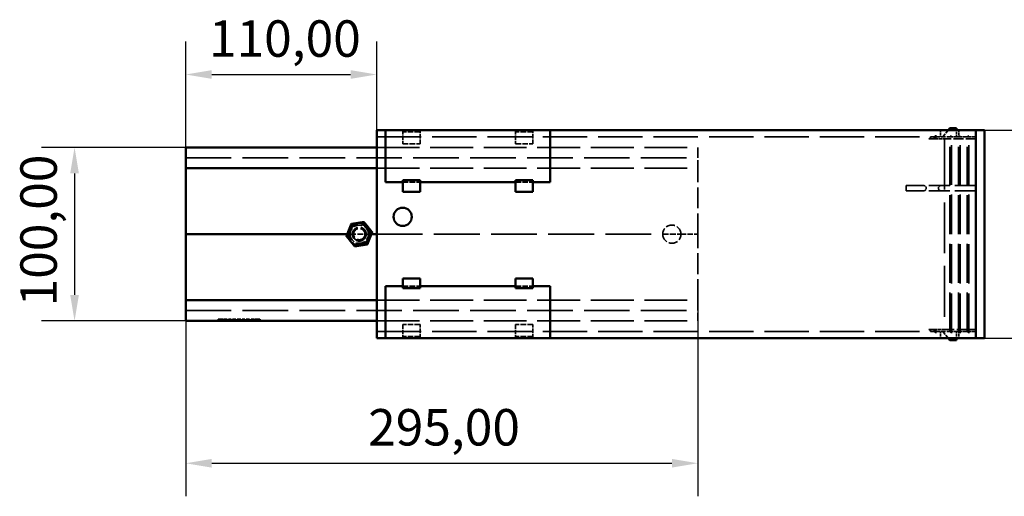
# Model space of a CAD drawing. Units: millimetres. Extents: x 65 to 2460, y 22 to 1723.
# Drawn here: x 1461 to 2028, y 877 to 1152 of the extents above; entities that cross this region are included whole.
import ezdxf

# ---------------------------------------------------------------- set-up
doc = ezdxf.new("R2010")
doc.units = ezdxf.units.MM
doc.header["$LTSCALE"] = 6
doc.linetypes.add('DASHED', pattern=[0.2068, 0.1655, -0.0413])
for name, color, linetype, lineweight in [('Dimension (ISO)', 7, 'Continuous', 25), ('Hidden (ISO)', 7, 'DASHED', 35), ('Visible (ISO)', 7, 'Continuous', 50)]:
    doc.layers.add(name, color=color, linetype=linetype, lineweight=lineweight)
doc.styles.add('Note Text (ISO)', font='tahoma.ttf')
doc.dimstyles.new('Default (ISO)', dxfattribs={"dimscale": 6, "dimtxt": 3.5, "dimasz": 2.5, "dimexe": 3.175, "dimexo": 0, "dimgap": 0.762, "dimtad": 1, "dimrnd": 1e-08, "dimzin": 0, "dimtxsty": 'Note Text (ISO)', "dimcen": 0.09, "dimdle": 10, "dimclrd": 256, "dimclre": 256, "dimclrt": 256, "dimazin": 0, "dimtfac": 1.001486, "dimtmove": 0, "dimatfit": 3, "dimfxl": 1, "dimtolj": 1, "dimtzin": 0, "dimlwd": -1, "dimlwe": -1, "dimarcsym": 0})

# ---------------------------------------------------------------- blocks, each defined once
blk = doc.blocks.new('*D9')
at = {"layer": 'Defpoints', "color": 0, "transparency": 16777216}
for p in [(1556.15, 1078.07), (1492.15, 978.07), (1556.15, 978.07)]:
    blk.add_point(p, dxfattribs=at)
at = {"layer": 'Dimension (ISO)', "transparency": 16777216}
for p, q in [((1556.15, 1078.07), (1473.1, 1078.07)), ((1492.15, 1063.07), (1492.15, 993.07)), ((1556.15, 978.07), (1473.1, 978.07))]:
    blk.add_line(p, q, dxfattribs=at)
for points in [[(1489.65, 1063.07), (1494.65, 1063.07), (1492.15, 1078.07)], [(1489.65, 993.07), (1494.65, 993.07), (1492.15, 978.07)]]:
    blk.add_solid(points, dxfattribs=at)
at = {"layer": 'Dimension (ISO)', "transparency": 16777216, "insert": (1460.94, 986.46), "char_height": 21, "attachment_point": 1, "rotation": 90, "style": 'Note Text (ISO)'}
blk.add_mtext('\\A1;100,00', dxfattribs=at)
blk = doc.blocks.new('*D10')
at = {"layer": 'Defpoints', "color": 0, "transparency": 16777216}
for p in [(2011.15, 1088.07), (2075.15, 1088.07), (2011.15, 968.07)]:
    blk.add_point(p, dxfattribs=at)
at = {"layer": 'Dimension (ISO)', "transparency": 16777216}
for p, q in [((2011.15, 1088.07), (2094.2, 1088.07)), ((2075.15, 983.07), (2075.15, 1073.07)), ((2011.15, 968.07), (2094.2, 968.07))]:
    blk.add_line(p, q, dxfattribs=at)
for points in [[(2072.65, 1073.07), (2077.65, 1073.07), (2075.15, 1088.07)], [(2072.65, 983.07), (2077.65, 983.07), (2075.15, 968.07)]]:
    blk.add_solid(points, dxfattribs=at)
at = {"layer": 'Dimension (ISO)', "transparency": 16777216, "insert": (2043.92, 986.46), "char_height": 21, "attachment_point": 1, "rotation": 90, "style": 'Note Text (ISO)'}
blk.add_mtext('\\A1;120,00', dxfattribs=at)
blk = doc.blocks.new('*D12')
at = {"layer": 'Defpoints', "color": 0, "transparency": 16777216}
for p in [(1556.15, 990.07), (1851.15, 990.07), (1851.15, 896.07)]:
    blk.add_point(p, dxfattribs=at)
at = {"layer": 'Dimension (ISO)', "transparency": 16777216}
for p, q in [((1556.15, 990.07), (1556.15, 877.02)), ((1851.15, 990.07), (1851.15, 877.02)), ((1571.15, 896.07), (1836.15, 896.07))]:
    blk.add_line(p, q, dxfattribs=at)
for points in [[(1571.15, 898.57), (1571.15, 893.57), (1556.15, 896.07)], [(1836.15, 898.57), (1836.15, 893.57), (1851.15, 896.07)]]:
    blk.add_solid(points, dxfattribs=at)
at = {"layer": 'Dimension (ISO)', "transparency": 16777216, "insert": (1661.21, 927.3), "char_height": 21, "attachment_point": 1, "style": 'Note Text (ISO)'}
blk.add_mtext('\\A1;295,00', dxfattribs=at)
blk = doc.blocks.new('*D13')
at = {"layer": 'Defpoints', "color": 0, "transparency": 16777216}
for p in [(1666.15, 1120.07), (1666.15, 1080.07), (1556.15, 1028.07)]:
    blk.add_point(p, dxfattribs=at)
at = {"layer": 'Dimension (ISO)', "transparency": 16777216}
for p, q in [((1556.15, 1028.07), (1556.15, 1139.12)), ((1666.15, 1080.07), (1666.15, 1139.12)), ((1571.15, 1120.07), (1651.15, 1120.07))]:
    blk.add_line(p, q, dxfattribs=at)
for points in [[(1571.15, 1122.57), (1571.15, 1117.57), (1556.15, 1120.07)], [(1651.15, 1122.57), (1651.15, 1117.57), (1666.15, 1120.07)]]:
    blk.add_solid(points, dxfattribs=at)
at = {"layer": 'Dimension (ISO)', "transparency": 16777216, "insert": (1569.54, 1151.29), "char_height": 21, "attachment_point": 1, "style": 'Note Text (ISO)'}
blk.add_mtext('\\A1;110,00', dxfattribs=at)

msp = doc.modelspace()

# ---------------------------------------------------------------- linework, layer by layer
at = {"layer": 'Hidden (ISO)', "ltscale": 25.709219}
for p, q in [((1666.149, 1084.074), (1985.149, 1084.074)), ((1666.149, 972.074), (1985.149, 972.074))]:
    msp.add_line(p, q, dxfattribs=at)
at = {"layer": 'Hidden (ISO)', "ltscale": 2.512756}
for p, q in [((1681.149, 1087.994), (1681.149, 1080.074)), ((1691.149, 1080.074), (1691.149, 1087.994)), ((1746.149, 1087.994), (1746.149, 1080.074)), ((1756.149, 1080.074), (1756.149, 1087.994)), ((1681.149, 976.074), (1681.149, 968.155)), ((1691.149, 968.155), (1691.149, 976.074)), ((1746.149, 976.074), (1746.149, 968.155)), ((1756.149, 968.155), (1756.149, 976.074))]:
    msp.add_line(p, q, dxfattribs=at)
at = {"layer": 'Hidden (ISO)', "ltscale": 3.172859}
for p, q in [((1691.149, 1087.994), (1681.149, 1087.994)), ((1691.149, 1086.956), (1681.149, 1086.956)), ((1756.149, 1087.994), (1746.149, 1087.994)), ((1756.149, 1086.956), (1746.149, 1086.956)), ((1681.149, 1080.074), (1691.149, 1080.074)), ((1746.149, 1080.074), (1756.149, 1080.074)), ((1681.149, 1058.074), (1691.149, 1058.074)), ((1681.149, 1058.074), (1691.149, 1058.074)), ((1746.149, 1058.074), (1756.149, 1058.074)), ((1746.149, 1058.074), (1756.149, 1058.074)), ((1681.149, 998.074), (1691.149, 998.074)), ((1681.149, 998.074), (1691.149, 998.074)), ((1746.149, 998.074), (1756.149, 998.074)), ((1746.149, 998.074), (1756.149, 998.074)), ((1691.149, 976.074), (1681.149, 976.074)), ((1756.149, 976.074), (1746.149, 976.074)), ((1691.149, 969.193), (1681.149, 969.193)), ((1691.149, 968.155), (1681.149, 968.155)), ((1756.149, 969.193), (1746.149, 969.193)), ((1756.149, 968.155), (1746.149, 968.155))]:
    msp.add_line(p, q, dxfattribs=at)
at = {"layer": 'Hidden (ISO)', "ltscale": 0.549473}
for p, q in [((1984.149, 1083.074), (1985.149, 1084.074)), ((1987.149, 1084.074), (1988.149, 1085.074)), ((1996.149, 1084.074), (1997.149, 1085.074)), ((2001.149, 1084.074), (2002.149, 1085.074)), ((2006.149, 1084.074), (2007.149, 1085.074)), ((1984.149, 973.074), (1985.149, 972.074)), ((1987.149, 972.074), (1988.149, 971.074)), ((1996.149, 972.074), (1997.149, 971.074)), ((2001.149, 972.074), (2002.149, 971.074)), ((2006.149, 972.074), (2007.149, 971.074))]:
    msp.add_line(p, q, dxfattribs=at)
at = {"layer": 'Hidden (ISO)', "ltscale": 0.448624}
for p, q in [((1984.149, 1083.074), (1985.149, 1083.074)), ((1987.149, 1083.074), (1988.149, 1083.074)), ((1985.149, 973.074), (1984.149, 973.074)), ((1988.149, 973.074), (1987.149, 973.074))]:
    msp.add_line(p, q, dxfattribs=at)
at = {"layer": 'Hidden (ISO)', "ltscale": 0.317196}
for p, q in [((1985.149, 1083.074), (1985.149, 1084.074)), ((1987.149, 1084.074), (1988.149, 1084.074)), ((1987.149, 1083.074), (1987.149, 1084.074)), ((1996.149, 1084.074), (1997.149, 1084.074)), ((2001.149, 1084.074), (2002.149, 1084.074)), ((2006.149, 1084.074), (2007.149, 1084.074)), ((1574.855, 978.074), (1574.855, 979.074)), ((1575.34, 978.074), (1575.34, 979.074)), ((1577.045, 978.074), (1577.045, 979.074)), ((1577.105, 978.074), (1577.105, 979.074)), ((1577.473, 978.074), (1577.473, 979.074)), ((1577.476, 978.074), (1577.476, 979.074)), ((1577.51, 978.074), (1577.51, 979.074)), ((1577.944, 978.074), (1577.944, 979.074)), ((1578.409, 978.074), (1578.409, 979.074)), ((1580.017, 978.074), (1580.017, 979.074)), ((1580.134, 978.074), (1580.134, 979.074)), ((1580.82, 978.074), (1580.82, 979.074)), ((1581.455, 978.074), (1581.455, 979.074)), ((1581.543, 978.074), (1581.543, 979.074)), ((1581.906, 978.074), (1581.906, 979.074)), ((1582.528, 978.074), (1582.528, 979.074)), ((1583.143, 978.074), (1583.143, 979.074)), ((1583.177, 978.074), (1583.177, 979.074)), ((1583.239, 978.074), (1583.239, 979.074)), ((1583.268, 978.074), (1583.268, 979.074)), ((1583.614, 978.074), (1583.614, 979.074)), ((1583.858, 978.074), (1583.858, 979.074)), ((1584.556, 978.074), (1584.556, 979.074)), ((1584.726, 978.074), (1584.726, 979.074)), ((1584.794, 978.074), (1584.794, 979.074)), ((1585.202, 978.074), (1585.202, 979.074)), ((1585.27, 978.074), (1585.27, 979.074)), ((1585.738, 978.074), (1585.738, 979.074)), ((1586.215, 978.074), (1586.215, 979.074)), ((1587.5, 978.074), (1587.5, 979.074)), ((1587.976, 978.074), (1587.976, 979.074)), ((1588.699, 978.074), (1588.699, 979.074)), ((1589.335, 978.074), (1589.335, 979.074)), ((1589.423, 978.074), (1589.423, 979.074)), ((1589.786, 978.074), (1589.786, 979.074)), ((1590.407, 978.074), (1590.407, 979.074)), ((1591.022, 978.074), (1591.022, 979.074)), ((1591.056, 978.074), (1591.056, 979.074)), ((1591.119, 978.074), (1591.119, 979.074)), ((1591.147, 978.074), (1591.147, 979.074)), ((1591.493, 978.074), (1591.493, 979.074)), ((1591.737, 978.074), (1591.737, 979.074)), ((1592.435, 978.074), (1592.435, 979.074)), ((1592.605, 978.074), (1592.605, 979.074)), ((1592.673, 978.074), (1592.673, 979.074)), ((1593.081, 978.074), (1593.081, 979.074)), ((1593.15, 978.074), (1593.15, 979.074)), ((1593.952, 978.074), (1593.952, 979.074)), ((1594.588, 978.074), (1594.588, 979.074)), ((1594.675, 978.074), (1594.675, 979.074)), ((1595.039, 978.074), (1595.039, 979.074)), ((1595.66, 978.074), (1595.66, 979.074)), ((1596.026, 978.074), (1596.026, 979.074)), ((1596.496, 978.074), (1596.496, 979.074)), ((1596.814, 978.074), (1596.814, 979.074)), ((1596.942, 978.074), (1596.942, 979.074)), ((1597.205, 978.074), (1597.205, 979.074)), ((1597.481, 978.074), (1597.481, 979.074)), ((1597.778, 978.074), (1597.778, 979.074)), ((1598.022, 978.074), (1598.022, 979.074)), ((1598.15, 978.074), (1598.15, 979.074)), ((1598.468, 978.074), (1598.468, 979.074)), ((1598.958, 978.074), (1598.958, 979.074)), ((1985.149, 972.074), (1985.149, 973.074)), ((1987.149, 972.074), (1987.149, 973.074)), ((1987.149, 972.074), (1988.149, 972.074)), ((1996.149, 972.074), (1997.149, 972.074)), ((2001.149, 972.074), (2002.149, 972.074)), ((2006.149, 972.074), (2007.149, 972.074))]:
    msp.add_line(p, q, dxfattribs=at)
at = {"layer": 'Hidden (ISO)', "ltscale": 0.634492}
for p, q in [((1985.149, 1084.074), (1987.149, 1084.074)), ((1985.149, 1083.074), (1987.149, 1083.074)), ((1988.149, 1083.074), (1988.149, 1085.074)), ((1987.149, 973.074), (1985.149, 973.074)), ((1985.149, 972.074), (1987.149, 972.074)), ((1988.149, 971.074), (1988.149, 973.074))]:
    msp.add_line(p, q, dxfattribs=at)
at = {"layer": 'Hidden (ISO)', "ltscale": 2.538267}
for p, q in [((1988.149, 1084.074), (1996.149, 1084.074)), ((1988.149, 972.074), (1996.149, 972.074))]:
    msp.add_line(p, q, dxfattribs=at)
at = {"layer": 'Hidden (ISO)', "ltscale": 1.58638}
for p, q in [((1988.149, 1083.074), (1993.149, 1083.074)), ((1993.149, 973.074), (1988.149, 973.074))]:
    msp.add_line(p, q, dxfattribs=at)
at = {"layer": 'Hidden (ISO)', "ltscale": 1.269084}
for p, q in [((1990.899, 1088.074), (1990.899, 1084.074)), ((1997.149, 1084.074), (2001.149, 1084.074)), ((2000.149, 1084.074), (2000.149, 1088.074)), ((2001.399, 1088.074), (2001.399, 1084.074)), ((2002.149, 1084.074), (2006.149, 1084.074)), ((2007.149, 1084.074), (2011.149, 1084.074)), ((1990.899, 972.074), (1990.899, 968.074)), ((1997.149, 972.074), (2001.149, 972.074)), ((2000.149, 972.074), (2000.149, 968.074)), ((2001.399, 972.074), (2001.399, 968.074)), ((2002.149, 972.074), (2006.149, 972.074)), ((2007.149, 972.074), (2011.149, 972.074))]:
    msp.add_line(p, q, dxfattribs=at)
at = {"layer": 'Hidden (ISO)', "ltscale": 2.21968}
for p, q in [((1992.149, 1084.074), (1995.349, 1088.074)), ((1995.349, 968.074), (1992.149, 972.074))]:
    msp.add_line(p, q, dxfattribs=at)
at = {"layer": 'Hidden (ISO)', "ltscale": 5.711227}
for p, q in [((2011.149, 1083.074), (1993.149, 1083.074)), ((1993.149, 973.074), (2011.149, 973.074))]:
    msp.add_line(p, q, dxfattribs=at)
at = {"layer": 'Hidden (ISO)', "ltscale": 29.550827}
msp.add_line((1993.149, 1083.074), (1993.149, 973.074), dxfattribs=at)
at = {"layer": 'Hidden (ISO)', "ltscale": 22.566086}
for p, q in [((1996.149, 972.074), (1996.149, 1084.074)), ((2001.149, 972.074), (2001.149, 1084.074)), ((2006.149, 972.074), (2006.149, 1084.074))]:
    msp.add_line(p, q, dxfattribs=at)
at = {"layer": 'Hidden (ISO)', "ltscale": 22.969051}
for p, q in [((1997.149, 971.074), (1997.149, 1085.074)), ((2002.149, 971.074), (2002.149, 1085.074)), ((2007.149, 971.074), (2007.149, 1085.074))]:
    msp.add_line(p, q, dxfattribs=at)
at = {"layer": 'Hidden (ISO)', "ltscale": 24.84956}
for p, q in [((1666.149, 1078.074), (1851.149, 1078.074)), ((1666.149, 1066.074), (1851.149, 1066.074)), ((1666.149, 990.074), (1851.149, 990.074)), ((1666.149, 978.074), (1851.149, 978.074))]:
    msp.add_line(p, q, dxfattribs=at)
at = {"layer": 'Hidden (ISO)', "ltscale": 5.980787}
for p, q in [((1851.149, 1078.074), (1851.149, 1066.074)), ((1851.149, 990.074), (1851.149, 978.074))]:
    msp.add_line(p, q, dxfattribs=at)
at = {"layer": 'Hidden (ISO)', "ltscale": 26.416649}
for p, q in [((1556.149, 1072.074), (1851.149, 1072.074)), ((1556.149, 984.074), (1851.149, 984.074))]:
    msp.add_line(p, q, dxfattribs=at)
at = {"layer": 'Hidden (ISO)', "ltscale": 12.073833}
for p, q in [((1851.149, 1028.074), (1851.149, 1066.074)), ((1851.149, 990.074), (1851.149, 1028.074))]:
    msp.add_line(p, q, dxfattribs=at)
at = {"layer": 'Hidden (ISO)', "ltscale": 0.996715}
for p, q in [((1971.149, 1056.074), (1973.149, 1056.074)), ((1971.149, 1053.074), (1973.149, 1053.074))]:
    msp.add_line(p, q, dxfattribs=at)
at = {"layer": 'Hidden (ISO)', "ltscale": 0.951788}
msp.add_line((1971.149, 1053.074), (1971.149, 1056.074), dxfattribs=at)
at = {"layer": 'Hidden (ISO)', "ltscale": 12.057145}
for p, q in [((2011.149, 1056.074), (1973.149, 1056.074)), ((2011.149, 1053.074), (1973.149, 1053.074))]:
    msp.add_line(p, q, dxfattribs=at)
at = {"layer": 'Hidden (ISO)', "ltscale": 0.544083}
for p, q in [((1649.184, 1028.074), (1650.899, 1028.074)), ((1661.399, 1028.074), (1663.114, 1028.074))]:
    msp.add_line(p, q, dxfattribs=at)
at = {"layer": 'Hidden (ISO)', "ltscale": 3.331507}
for p, q in [((1650.899, 1028.074), (1661.399, 1028.074)), ((1830.899, 1028.074), (1841.399, 1028.074))]:
    msp.add_line(p, q, dxfattribs=at)
at = {"layer": 'Hidden (ISO)', "ltscale": 26.555449}
msp.add_line((1666.149, 1028.074), (1830.899, 1028.074), dxfattribs=at)
at = {"layer": 'Hidden (ISO)', "ltscale": 3.093535}
msp.add_line((1841.399, 1028.074), (1851.149, 1028.074), dxfattribs=at)
at = {"layer": 'Hidden (ISO)', "ltscale": 0.45534}
msp.add_line((1574.855, 979.074), (1575.292, 979.074), dxfattribs=at)
at = {"layer": 'Hidden (ISO)', "ltscale": 0.404377}
msp.add_line((1575.292, 979.074), (1576.43, 979.074), dxfattribs=at)
at = {"layer": 'Hidden (ISO)', "ltscale": 0.198025}
msp.add_line((1576.43, 979.074), (1577.045, 979.074), dxfattribs=at)
at = {"layer": 'Hidden (ISO)', "ltscale": 0.161298}
msp.add_line((1577.045, 979.074), (1577.51, 979.074), dxfattribs=at)
at = {"layer": 'Hidden (ISO)', "ltscale": 0.69466}
msp.add_line((1577.944, 979.074), (1580.134, 979.074), dxfattribs=at)
at = {"layer": 'Hidden (ISO)', "ltscale": 0.315533}
for p, q in [((1580.82, 979.074), (1581.543, 979.074)), ((1588.699, 979.074), (1589.423, 979.074)), ((1593.952, 979.074), (1594.675, 979.074))]:
    msp.add_line(p, q, dxfattribs=at)
at = {"layer": 'Hidden (ISO)', "ltscale": 0.115093}
for p, q in [((1581.543, 979.074), (1581.906, 979.074)), ((1589.423, 979.074), (1589.786, 979.074)), ((1594.675, 979.074), (1595.039, 979.074))]:
    msp.add_line(p, q, dxfattribs=at)
at = {"layer": 'Hidden (ISO)', "ltscale": 0.196989}
for p, q in [((1581.906, 979.074), (1582.528, 979.074)), ((1589.786, 979.074), (1590.407, 979.074)), ((1595.039, 979.074), (1595.66, 979.074))]:
    msp.add_line(p, q, dxfattribs=at)
at = {"layer": 'Hidden (ISO)', "ltscale": 0.010699}
for p, q in [((1583.143, 979.074), (1583.177, 979.074)), ((1591.022, 979.074), (1591.056, 979.074))]:
    msp.add_line(p, q, dxfattribs=at)
at = {"layer": 'Hidden (ISO)', "ltscale": 0.023831}
for p, q in [((1583.177, 979.074), (1583.239, 979.074)), ((1591.056, 979.074), (1591.119, 979.074))]:
    msp.add_line(p, q, dxfattribs=at)
at = {"layer": 'Hidden (ISO)', "ltscale": 0.300048}
for p, q in [((1583.239, 979.074), (1584.153, 979.074)), ((1591.119, 979.074), (1592.032, 979.074))]:
    msp.add_line(p, q, dxfattribs=at)
at = {"layer": 'Hidden (ISO)', "ltscale": 0.246323}
for p, q in [((1584.153, 979.074), (1584.89, 979.074)), ((1592.032, 979.074), (1592.769, 979.074))]:
    msp.add_line(p, q, dxfattribs=at)
at = {"layer": 'Hidden (ISO)', "ltscale": 0.237293}
for p, q in [((1584.89, 979.074), (1585.202, 979.074)), ((1592.769, 979.074), (1593.081, 979.074))]:
    msp.add_line(p, q, dxfattribs=at)
at = {"layer": 'Hidden (ISO)', "ltscale": 0.125918}
for p, q in [((1585.202, 979.074), (1585.27, 979.074)), ((1593.081, 979.074), (1593.15, 979.074))]:
    msp.add_line(p, q, dxfattribs=at)
at = {"layer": 'Hidden (ISO)', "ltscale": 0.770588}
msp.add_line((1585.738, 979.074), (1586.859, 979.074), dxfattribs=at)
at = {"layer": 'Hidden (ISO)', "ltscale": 0.767485}
msp.add_line((1586.859, 979.074), (1587.976, 979.074), dxfattribs=at)
at = {"layer": 'Hidden (ISO)', "ltscale": 1.171842}
for p, q in [((1596.026, 979.074), (1597.205, 979.074)), ((1597.778, 979.074), (1598.958, 979.074))]:
    msp.add_line(p, q, dxfattribs=at)
at = {"layer": 'Hidden (ISO)', "ltscale": 0.181689}
msp.add_line((1597.205, 979.074), (1597.778, 979.074), dxfattribs=at)
at = {"layer": 'Hidden (ISO)', "ltscale": 11.363585}
msp.add_circle((1656.149, 1028.074), 5.7, dxfattribs=at)
at = {"layer": 'Hidden (ISO)', "ltscale": 7.974416}
msp.add_circle((1656.149, 1028.074), 4, dxfattribs=at)
at = {"layer": 'Hidden (ISO)', "ltscale": 7.299989}
msp.add_circle((1656.149, 1028.074), 3.662, dxfattribs=at)
at = {"layer": 'Hidden (ISO)', "ltscale": 6.445677}
msp.add_circle((1656.149, 1028.074), 3.233, dxfattribs=at)
at = {"layer": 'Hidden (ISO)', "ltscale": 1.495122}
for centre, start, end in [((1981.149, 1054.574), 270, 90), ((1991.149, 1054.574), 90, 270)]:
    msp.add_arc(centre, 1.5, start, end, dxfattribs=at)
at = {"layer": 'Hidden (ISO)', "ltscale": 5.236799}
for centre, start, end in [((1656.149, 1028.074), 0, 180), ((1836.149, 1028.074), 0, 180), ((1656.149, 1028.074), 180, 0), ((1836.149, 1028.074), 180, 0)]:
    msp.add_arc(centre, 5.25, start, end, dxfattribs=at)
at = {"layer": 'Hidden (ISO)', "ltscale": 5.666043}
msp.add_arc((1656.149, 1028.074), 3.789, 108.94388, 18.94388, dxfattribs=at)
at = {"layer": 'Visible (ISO)'}
for p, q in [((1995.349, 1088.074), (1996.149, 1089.074)), ((1996.149, 1089.074), (2000.149, 1089.074)), ((2000.149, 1088.074), (2000.149, 1089.074)), ((1666.149, 1088.074), (1671.149, 1088.074)), ((1666.149, 1088.074), (1666.149, 1080.074)), ((1671.149, 1088.074), (1766.149, 1088.074)), ((1671.149, 1058.074), (1671.149, 1088.074)), ((1766.149, 1088.074), (2011.149, 1088.074)), ((1766.149, 1088.074), (1766.149, 1058.074)), ((2011.149, 1084.074), (2011.149, 1088.074)), ((2011.149, 1088.074), (2016.149, 1088.074)), ((2011.149, 1084.074), (2011.149, 972.074)), ((2016.149, 1088.074), (2016.149, 1084.074)), ((2016.149, 972.074), (2016.149, 1084.074)), ((1556.149, 1078.074), (1666.149, 1078.074)), ((1556.149, 1078.074), (1556.149, 1066.074)), ((1666.149, 976.074), (1666.149, 1080.074)), ((2011.149, 976.074), (2011.149, 1080.074)), ((1556.149, 1066.074), (1666.149, 1066.074)), ((1556.149, 1028.074), (1556.149, 1066.074)), ((1671.149, 1058.074), (1681.149, 1058.074)), ((1681.149, 1052.417), (1681.149, 1059.141)), ((1681.149, 1059.141), (1691.149, 1059.141)), ((1691.149, 1052.417), (1691.149, 1059.141)), ((1691.149, 1058.074), (1746.149, 1058.074)), ((1746.149, 1052.417), (1746.149, 1059.141)), ((1746.149, 1059.141), (1756.149, 1059.141)), ((1756.149, 1052.417), (1756.149, 1059.141)), ((1756.149, 1058.074), (1766.149, 1058.074)), ((1681.149, 1052.417), (1691.149, 1052.417)), ((1746.149, 1052.417), (1756.149, 1052.417)), ((1556.149, 1028.074), (1649.184, 1028.074)), ((1556.149, 990.074), (1556.149, 1028.074)), ((1663.114, 1028.074), (1666.149, 1028.074)), ((1671.149, 998.074), (1681.149, 998.074)), ((1671.149, 968.074), (1671.149, 998.074)), ((1681.149, 997.008), (1681.149, 1002.6)), ((1681.149, 1002.6), (1691.149, 1002.6)), ((1691.149, 997.008), (1691.149, 1002.6)), ((1691.149, 998.074), (1746.149, 998.074)), ((1746.149, 997.008), (1746.149, 1002.6)), ((1746.149, 1002.6), (1756.149, 1002.6)), ((1756.149, 997.008), (1756.149, 1002.6)), ((1756.149, 998.074), (1766.149, 998.074)), ((1766.149, 998.074), (1766.149, 968.074)), ((1681.149, 997.008), (1691.149, 997.008)), ((1746.149, 997.008), (1756.149, 997.008)), ((1556.149, 990.074), (1666.149, 990.074)), ((1556.149, 990.074), (1556.149, 978.074)), ((1556.149, 978.074), (1666.149, 978.074)), ((1666.149, 976.074), (1666.149, 968.074)), ((2011.149, 968.074), (2011.149, 972.074)), ((2016.149, 972.074), (2016.149, 968.074)), ((1666.149, 968.074), (1671.149, 968.074)), ((1671.149, 968.074), (1766.149, 968.074)), ((1766.149, 968.074), (2011.149, 968.074)), ((1996.149, 967.074), (1995.349, 968.074)), ((2000.149, 967.074), (1996.149, 967.074)), ((2000.149, 968.074), (2000.149, 967.074)), ((2011.149, 968.074), (2016.149, 968.074))]:
    msp.add_line(p, q, dxfattribs=at)
msp.add_circle((1681.149, 1038.074), 5.25, dxfattribs=at)
for start, end in [(98.94388, 158.94388), (38.94388, 98.94388), (338.94388, 38.94388), (158.94388, 218.94388), (218.94388, 278.94388), (278.94388, 338.94388)]:
    msp.add_arc((1656.149, 1028.074), 6.5, start, end, dxfattribs=at)
for points in [[(1650.083, 1030.41), (1650.708, 1032.035), (1651.431, 1033.912)], [(1651.431, 1033.912), (1653.418, 1034.224), (1655.138, 1034.495)], [(1655.138, 1034.495), (1656.859, 1034.766), (1658.845, 1035.079)], [(1658.845, 1035.079), (1660.109, 1033.514), (1661.204, 1032.16)], [(1661.204, 1032.16), (1662.299, 1030.805), (1663.563, 1029.241)], [(1648.734, 1026.907), (1649.457, 1028.784), (1650.083, 1030.41)], [(1651.093, 1023.989), (1649.998, 1025.343), (1648.734, 1026.907)], [(1663.563, 1029.241), (1662.84, 1027.364), (1662.215, 1025.739)], [(1653.452, 1021.07), (1652.188, 1022.634), (1651.093, 1023.989)], [(1657.159, 1021.653), (1655.439, 1021.382), (1653.452, 1021.07)], [(1660.866, 1022.237), (1658.88, 1021.924), (1657.159, 1021.653)], [(1662.215, 1025.739), (1661.589, 1024.114), (1660.866, 1022.237)]]:
    msp.add_rational_spline(points, [1, 1.0379548493, 1], degree=2, dxfattribs=at)

# ---------------------------------------------------------------- dimensions: what is measured, and where the dimension line sits
at = {"layer": 'Dimension (ISO)'}
dim = msp.add_linear_dim(base=(1666.149, 1120.074), p1=(1556.149, 1028.074), p2=(1666.149, 1080.074), dimstyle='Default (ISO)', override={"dimgap": 0.762, "dimdec": 2, "dimtol": 0, "dimlim": 0, "dimtp": 0, "dimtm": 0, "dimtdec": 2, "dimtofl": 0, "dimatfit": 1}, dxfattribs=at)
dim.commit()
dim.dimension.update_dxf_attribs({"geometry": '*D13', "text_midpoint": (1611.149, 1120.074), "dimtype": 160})
for base, p1, p2, angle, picture, middle in [((2075.149, 1088.074), (2011.149, 968.074), (2011.149, 1088.074), 270, '*D10', (2075.149, 1028.074)), ((1492.149, 978.074), (1556.149, 1078.074), (1556.149, 978.074), 270, '*D9', (1492.149, 1028.074)), ((1851.149, 896.074), (1556.149, 990.074), (1851.149, 990.074), 180, '*D12', (1703.649, 896.074))]:
    dim = msp.add_linear_dim(base=base, p1=p1, p2=p2, angle=angle, dimstyle='Default (ISO)', override={"dimgap": 0.762, "dimdec": 2, "dimtol": 0, "dimlim": 0, "dimtp": 0, "dimtm": 0, "dimtdec": 2, "dimtofl": 0, "dimatfit": 1}, dxfattribs=at)
    dim.commit()
    dim.dimension.update_dxf_attribs({"geometry": picture, "text_midpoint": middle, "dimtype": 160})

doc.saveas('drawing.dxf')
